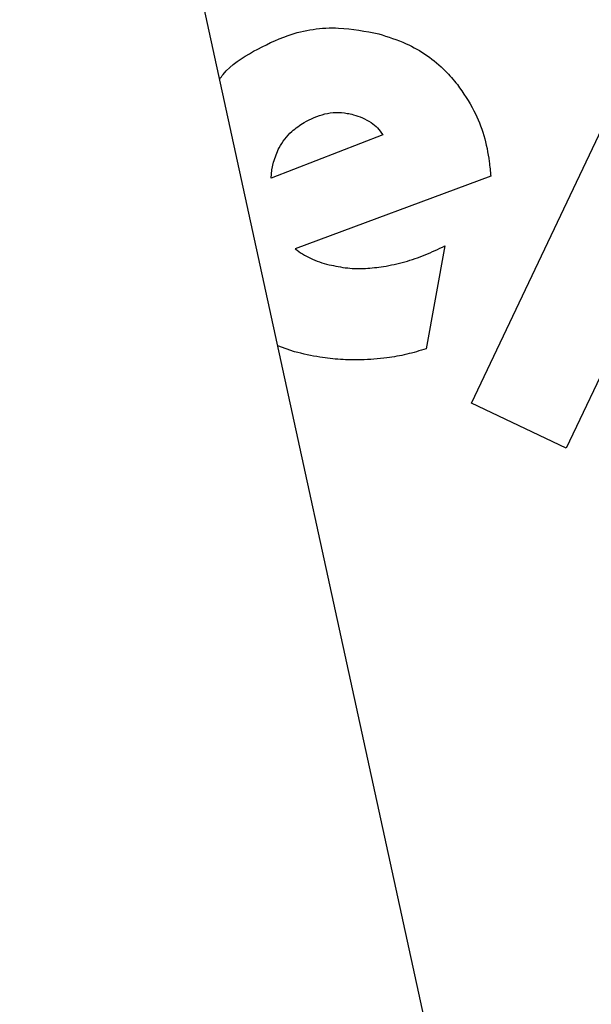
# Model space of a CAD drawing. Units: millimetres. Extents: x 0 to 210, y 0 to 297.
# Drawn here: x 141 to 142, y 198 to 198 of the extents above; entities that cross this region are included whole.
import ezdxf

# ---------------------------------------------------------------- set-up
doc = ezdxf.new("R2010")
doc.units = ezdxf.units.MM
doc.styles.add('SLDTEXTSTYLE0', font='TXT', dxfattribs={"width": 0.75})
doc.dimstyles.new('SLDDIMSTYLE3', dxfattribs={"dimtxt": 3.5, "dimasz": 3.302, "dimexe": 0, "dimexo": 0.0625, "dimgap": 0.875, "dimtad": 1, "dimlfac": 20, "dimrnd": 1e-09, "dimzin": 12, "dimdsep": 46, "dimtxsty": 'SLDTEXTSTYLE0', "dimsah": 1, "dimcen": 0, "dimadec": 0, "dimazin": 3, "dimtfac": 1, "dimtmove": 0, "dimatfit": 3, "dimfxl": 1, "dimfrac": 2, "dimtolj": 1, "dimtzin": 12, "dimarcsym": 0})

# ---------------------------------------------------------------- blocks, each defined once
blk = doc.blocks.new('_D_8')
at = {"color": 7, "linetype": 'Continuous', "lineweight": 0}
for p, q in [((138.5628, 198.12631), (132.81424, 200.82381)), ((144.22084, 195.47129), (138.5628, 198.12631)), ((144.22084, 195.47129), (159.58588, 188.2613))]:
    blk.add_line(p, q, dxfattribs=at)
at = {"color": 7, "linetype": 'Continuous', "lineweight": 18}
for points in [[(138.5628, 198.12631), (135.78935, 199.98889), (135.35775, 199.06912)], [(144.22084, 195.47129), (146.9943, 193.60871), (147.42589, 194.52848)]]:
    blk.add_solid(points, dxfattribs=at)
at = {"color": 7, "linetype": 'Continuous', "lineweight": 18, "char_height": 3.5, "attachment_point": 1, "rotation": 334.86183, "style": 'SLDTEXTSTYLE0'}
for s, insert in [('%%c', (149.67678, 197.83328)), ('125', (154.47799, 195.63939))]:
    blk.add_mtext(s, dxfattribs=dict(at, insert=insert))

msp = doc.modelspace()

# ---------------------------------------------------------------- linework, layer by layer
at = {"color": 7, "linetype": 'Continuous', "lineweight": 25}
for p, q in [((141.97801, 196.95178), (141.1474, 200.7563)), ((141.90132, 198.05146), (142.02509, 198.31118)), ((141.82142, 198.29305), (141.72081, 198.25424)), ((141.72137, 198.26172), (141.72284, 198.2684)), ((141.72081, 198.25424), (141.72137, 198.26172)), ((141.91872, 198.25588), (141.74244, 198.19036)), ((141.87733, 198.19303), (141.86057, 198.10026)), ((142.04566, 198.13461), (141.98666, 198.01079)), ((141.74178, 198.09759), (141.72667, 198.10304)), ((141.98666, 198.01079), (141.90132, 198.05146))]:
    msp.add_line(p, q, dxfattribs=at)
for start, end in [(0, 91.14653), (133.98237, 0)]:
    msp.add_arc((141.39182, 196.7988), 3.125, start, end, dxfattribs=at)
at = {"color": 8, "linetype": 'Continuous', "lineweight": 18}
for centre, radius, start, end in [((141.39182, 196.7988), 3.06098, 134.2148, 90.90984), ((141.39274, 196.79807), 2.72021, 269.98059, 89.474), ((141.39182, 196.7988), 2.36701, 270.1692, 87.49845), ((141.39182, 196.7988), 2.33817, 270, 87.31142), ((141.39182, 196.7988), 2.08476, 140.43181, 85.43616)]:
    msp.add_arc(centre, radius, start, end, dxfattribs=at)
msp.add_open_spline([(141.39182, 194.33217), (141.49209, 194.33571), (141.69573, 194.34289), (142.001, 194.40211), (142.28019, 194.49175), (142.52842, 194.60487), (142.74539, 194.73163), (142.94987, 194.8808), (143.13906, 195.05155), (143.30982, 195.24075), (143.45897, 195.44522), (143.58578, 195.6622), (143.69877, 195.91042), (143.78899, 196.18961), (143.84604, 196.49488), (143.86457, 196.79879), (143.84604, 197.10271), (143.78899, 197.40798), (143.69877, 197.68717), (143.58578, 197.9354), (143.45898, 198.15237), (143.30983, 198.35685), (143.13907, 198.54604), (142.94987, 198.7168), (142.7454, 198.86597), (142.52843, 198.99271), (142.28022, 199.10593), (142.00097, 199.19511), (141.7229, 199.25068), (141.54677, 199.25757), (141.47399, 199.26042)], degree=3, knots=[0, 0, 0, 0, 0.039231, 0.079679, 0.121265, 0.153772, 0.186283, 0.219483, 0.252686, 0.285885, 0.319088, 0.351596, 0.384107, 0.425689, 0.466138, 0.505371, 0.544602, 0.58505, 0.626636, 0.659144, 0.691655, 0.724854, 0.758057, 0.791256, 0.824459, 0.856967, 0.889478, 0.931061, 0.97151, 1, 1, 1, 1], dxfattribs=at)
at = {"color": 7, "linetype": 'Continuous', "lineweight": 25}
for points, knots in [([(141.70489, 198.36854), (141.71505, 198.3738), (141.73887, 198.38613), (141.77863, 198.39185), (141.80571, 198.38651), (141.81769, 198.38415)], [0, 0, 0, 0, 0.293165, 0.68715, 1, 1, 1, 1]), ([(141.81769, 198.38415), (141.82605, 198.38151), (141.8481, 198.37453), (141.87233, 198.35781), (141.88515, 198.34272), (141.88869, 198.33856)], [0, 0, 0, 0, 0.306685, 0.808797, 1, 1, 1, 1]), ([(141.67421, 198.3433), (141.67527, 198.34479), (141.68297, 198.35569), (141.69473, 198.36258), (141.70489, 198.36854)], [0, 0, 0, 0, 0.136484, 1, 1, 1, 1]), ([(141.88869, 198.33856), (141.89401, 198.33085), (141.90841, 198.30998), (141.91652, 198.28052), (141.91833, 198.26027), (141.91872, 198.25588)], [0, 0, 0, 0, 0.314495, 0.851441, 1, 1, 1, 1]), ([(141.75038, 198.30438), (141.75644, 198.3074), (141.7686, 198.31346), (141.78458, 198.31372), (141.79301, 198.31176), (141.79487, 198.31133)], [0, 0, 0, 0, 0.436427, 0.875811, 1, 1, 1, 1]), ([(141.79487, 198.31133), (141.79763, 198.3105), (141.80324, 198.30881), (141.80827, 198.30582), (141.81082, 198.30431)], [0, 0, 0, 0, 0.493622, 1, 1, 1, 1]), ([(141.72284, 198.2684), (141.72432, 198.27283), (141.72777, 198.2832), (141.73761, 198.29575), (141.74659, 198.30181), (141.75038, 198.30438)], [0, 0, 0, 0, 0.300951, 0.704053, 1, 1, 1, 1]), ([(141.81082, 198.30431), (141.81286, 198.3028), (141.81707, 198.29968), (141.81994, 198.2953), (141.82142, 198.29305)], [0, 0, 0, 0, 0.485958, 1, 1, 1, 1]), ([(141.74244, 198.19036), (141.74458, 198.18878), (141.74888, 198.1856), (141.75364, 198.18317), (141.75604, 198.18195)], [0, 0, 0, 0, 0.496631, 1, 1, 1, 1]), ([(141.82193, 198.17443), (141.8284, 198.17572), (141.8412, 198.17827), (141.85972, 198.18472), (141.87145, 198.19025), (141.87733, 198.19303)], [0, 0, 0, 0, 0.3371336, 0.6670464, 1, 1, 1, 1]), ([(141.75604, 198.18195), (141.75876, 198.18079), (141.76423, 198.17844), (141.76999, 198.17691), (141.77288, 198.17614)], [0, 0, 0, 0, 0.496902, 1, 1, 1, 1]), ([(141.77288, 198.17614), (141.77847, 198.17497), (141.78928, 198.17271), (141.80585, 198.1724), (141.81654, 198.17375), (141.82193, 198.17443)], [0, 0, 0, 0, 0.34579, 0.670153, 1, 1, 1, 1]), ([(141.80173, 198.0903), (141.79554, 198.09033), (141.78317, 198.0904), (141.76306, 198.09266), (141.7494, 198.09582), (141.74178, 198.09759)], [0, 0, 0, 0, 0.306311, 0.612609, 1, 1, 1, 1]), ([(141.86057, 198.10026), (141.85474, 198.09855), (141.84308, 198.09515), (141.82341, 198.0915), (141.80954, 198.09073), (141.80173, 198.0903)], [0, 0, 0, 0, 0.304271, 0.608575, 1, 1, 1, 1])]:
    msp.add_open_spline(points, degree=3, knots=knots, dxfattribs=at)

# ---------------------------------------------------------------- dimensions: what is measured, and where the dimension line sits
at = {"color": 7, "linetype": 'Continuous', "lineweight": 18}
dim = msp.add_diameter_dim_2p(p1=(144.22084, 195.47129), p2=(138.5628, 198.12631), dimstyle='SLDDIMSTYLE3', dxfattribs=at)
dim.commit()
dim.dimension.update_dxf_attribs({"geometry": '_D_8', "text_midpoint": (153.93428, 190.91331), "dimtype": 163})

doc.saveas('drawing.dxf')
